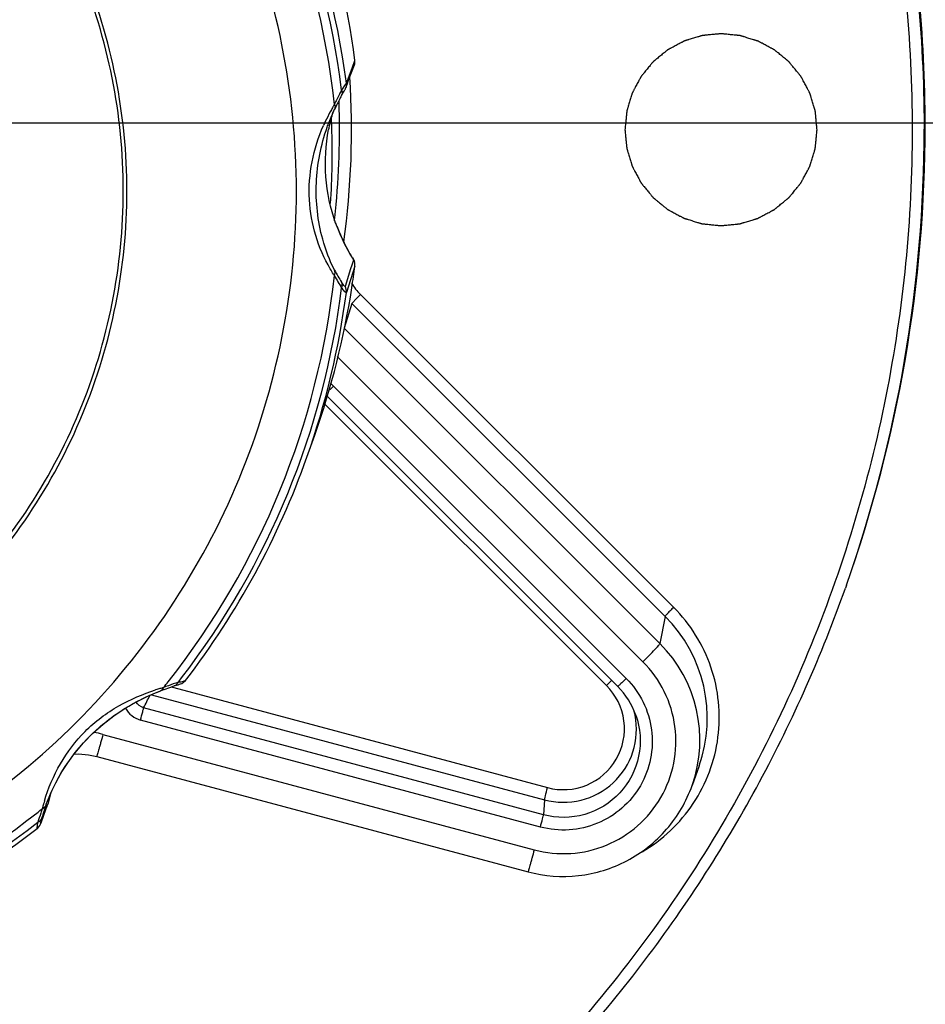
# Model space of a CAD drawing. Units: millimetres. Extents: x 0 to 1189, y -6 to 841.
# Drawn here: x 146 to 154, y 568 to 576 of the extents above; entities that cross this region are included whole.
import ezdxf

# ---------------------------------------------------------------- set-up
doc = ezdxf.new("R2010")
doc.units = ezdxf.units.MM
doc.header["$LTSCALE"] = 65.395
doc.linetypes.add('CENTER', pattern=[2, 1.25, -0.25, 0.25, -0.25])
doc.layers.get('0').update_dxf_attribs({"linetype": 'CONTINUOUS'})
for name, color, linetype in [('02_ACHSEN', 7, 'CONTINUOUS'), ('07_NOTIZ', 7, 'CONTINUOUS'), ('13_GRAVUR', 7, 'CONTINUOUS')]:
    doc.layers.add(name, color=color, linetype=linetype)
doc.styles.get("Standard").update_dxf_attribs({"font": 'txt', "width": 0.8})
doc.dimstyles.get("Standard").update_dxf_attribs({"dimtxt": 3.5, "dimasz": 4, "dimexe": 0.18, "dimexo": 0.0625, "dimgap": 0.09, "dimtad": 1, "dimdec": 3, "dimdsep": 46, "dimtxsty": 'STANDARD', "dimblk": '_FILLED', "dimblk1": '_FILLED', "dimblk2": '_FILLED', "dimcen": 0.09, "dimclrt": 5, "dimadec": 0, "dimazin": 0, "dimtol": 1, "dimtp": 0.001, "dimtm": 0.001, "dimtfac": 1, "dimtdec": 3, "dimtofl": 0, "dimtmove": 0, "dimatfit": 3, "dimldrblk": '_FILLED', "dimfxl": 1, "dimtolj": 1, "dimarcsym": 0})

# ---------------------------------------------------------------- blocks, each defined once
blk = doc.blocks.new('_FILLED')
at = {"color": 0, "linetype": 'ByBlock'}
blk.add_solid([(0, 0), (-1, 0.1875), (-1, -0.1875)], dxfattribs=at)

msp = doc.modelspace()

# ---------------------------------------------------------------- linework, layer by layer
at = {"color": 9, "linetype": 'Continuous'}
for p, q in [((149.2564, 575.96), (149.28023, 576.02344)), ((149.20909, 575.83376), (149.2564, 575.96)), ((149.19114, 575.80699), (149.20407, 575.82565)), ((154.02026, 575.47775), (154.02029, 575.45185)), ((149.23927, 574.41427), (149.24014, 574.41276)), ((149.23967, 574.41359), (149.23927, 574.41427)), ((149.25326, 574.39023), (149.25484, 574.38756)), ((149.26479, 574.35257), (149.25424, 574.31924)), ((149.26487, 574.35282), (149.26479, 574.35257)), ((149.26495, 574.35305), (149.26487, 574.35282)), ((149.26839, 574.36392), (149.26495, 574.35305)), ((149.27556, 574.34969), (149.26827, 574.36422)), ((149.26827, 574.36422), (149.26839, 574.36392)), ((149.2448, 574.28948), (149.19793, 574.14189)), ((149.28023, 574.31102), (149.20909, 574.08973)), ((149.25424, 574.31924), (149.2448, 574.28948)), ((151.93412, 571.47018), (149.32663, 574.07409)), ((149.25593, 573.99835), (149.19098, 573.79335)), ((151.86342, 571.39443), (149.25593, 573.99835)), ((151.82015, 571.16778), (149.19098, 573.79335)), ((151.67875, 571.01629), (149.13303, 573.55852)), ((149.10209, 573.31125), (151.53947, 570.8772)), ((151.37581, 570.81844), (149.02654, 573.16449)), ((148.88127, 572.72102), (148.88127, 572.72102)), ((153.37243, 571.65314), (153.3642, 571.62979)), ((151.86342, 571.39443), (151.82015, 571.16778)), ((147.57499, 570.73777), (147.57493, 570.73766)), ((147.58582, 570.74265), (150.85856, 569.86692)), ((147.7515, 570.80683), (147.77301, 570.80107)), ((147.77301, 570.80107), (150.88444, 569.96851)), ((150.85041, 569.74217), (147.52088, 570.63309)), ((151.61973, 570.57261), (151.61973, 570.57261)), ((150.82453, 569.64058), (147.495, 570.53151)), ((147.10477, 570.42825), (147.10586, 570.42807)), ((147.18203, 570.41161), (150.77355, 569.45059)), ((152.08828, 569.98662), (152.08828, 569.98662)), ((146.72567, 569.8403), (146.7208, 569.82707)), ((150.85856, 569.86692), (150.85041, 569.74217)), ((146.70501, 569.78417), (146.6845, 569.72836)), ((146.71605, 569.81417), (146.70501, 569.78417)), ((146.7185, 569.82082), (146.71605, 569.81417)), ((146.7208, 569.82707), (146.7185, 569.82082)), ((146.66143, 569.66391), (146.66414, 569.67287)), ((146.6845, 569.72836), (146.66414, 569.67287)), ((146.66468, 569.67618), (146.66803, 569.69057))]:
    msp.add_line(p, q, dxfattribs=at)
at = {"color": 7, "linetype": 'Continuous'}
for p, q in [((149.20471, 575.79548), (149.2178, 575.8305)), ((149.2178, 575.8305), (149.22842, 575.8589)), ((149.20342, 575.79223), (149.20458, 575.79515)), ((149.20471, 575.79548), (149.20459, 575.79515)), ((149.24145, 574.41049), (149.23967, 574.41359)), ((149.26839, 574.36392), (149.27578, 574.34909)), ((149.27578, 574.34909), (149.27567, 574.3494)), ((149.04689, 573.23028), (151.46881, 570.81167)), ((148.88127, 572.72102), (148.9459, 572.90371)), ((153.37246, 571.65314), (153.3642, 571.62979)), ((147.8542, 570.84564), (147.86986, 570.8611)), ((147.86989, 570.86111), (147.8699, 570.86112)), ((147.66103, 570.77401), (147.66099, 570.774)), ((147.77676, 570.81512), (147.77676, 570.81512)), ((147.13033, 570.22888), (150.72186, 569.26785)), ((152.14597, 570.14972), (152.08828, 569.98662)), ((146.72567, 569.8403), (146.72265, 569.83004)), ((146.68183, 569.71937), (146.70256, 569.77561)), ((146.70256, 569.77561), (146.7167, 569.81393)), ((146.70624, 569.81779), (146.70862, 569.82447)), ((146.70862, 569.82447), (146.71088, 569.83072)), ((146.7167, 569.81393), (146.71916, 569.82058)), ((146.71916, 569.82058), (146.72146, 569.82682)), ((146.72146, 569.82682), (146.72265, 569.83004)), ((146.66143, 569.66391), (146.68014, 569.71478)), ((146.68014, 569.71478), (146.68183, 569.71937)), ((146.63495, 569.62786), (146.63495, 569.62786)), ((146.66133, 569.66364), (146.66143, 569.66391))]:
    msp.add_line(p, q, dxfattribs=at)
for points in [[(149.22842, 575.8589), (149.25248, 575.92318), (149.27578, 575.98537)], [(149.16949, 575.73105), (149.17416, 575.73938), (149.18022, 575.75009), (149.18546, 575.75926), (149.18985, 575.76691)], [(149.18985, 575.76691), (149.19341, 575.77314), (149.19626, 575.77815), (149.19857, 575.78233), (149.20069, 575.78636), (149.20342, 575.79223)], [(149.25918, 574.38025), (149.25549, 574.38648), (149.2513, 574.3936), (149.24661, 574.40161), (149.24145, 574.41049)], [(149.27555, 574.34969), (149.27422, 574.35301), (149.27139, 574.35899), (149.26941, 574.36267), (149.26744, 574.36617), (149.26514, 574.37013), (149.2624, 574.37479), (149.25918, 574.38025)], [(147.77676, 570.81512), (147.79435, 570.82067), (147.80803, 570.82502), (147.81925, 570.82873)], [(147.81925, 570.82873), (147.82911, 570.83226), (147.8395, 570.83671), (147.8542, 570.84564)], [(146.71088, 569.83071), (146.72245, 569.86135), (146.75154, 569.93069), (146.78933, 570.00884), (146.83546, 570.09157), (146.88973, 570.17608), (146.95187, 570.26026), (147.02172, 570.34265), (147.09909, 570.42209), (147.18328, 570.49715), (147.27261, 570.56612), (147.36475, 570.62759), (147.45654, 570.68046), (147.54356, 570.72389), (147.61986, 570.75738), (147.66103, 570.77401)], [(147.66099, 570.774), (147.68868, 570.78467), (147.69268, 570.7861)], [(147.69268, 570.7861), (147.74004, 570.80306), (147.77676, 570.81512)], [(146.9425, 570.24699), (146.97778, 570.24929), (147.06135, 570.24306), (147.13033, 570.22888)], [(146.63499, 569.6279), (146.63985, 569.63196), (146.64913, 569.64188)], [(146.64913, 569.64188), (146.65608, 569.65228), (146.66065, 569.66188), (146.66133, 569.66364)]]:
    msp.add_lwpolyline(points, dxfattribs=at)
at = {"color": 9, "linetype": 'Continuous'}
for centre, radius, start, end in [((142.5427, 574.94412), 6.60586, 6.201402, 38.854168), ((142.5432, 574.95158), 6.67811, 7.098525, 37.957063), ((142.54331, 574.96083), 6.72269, 7.460836, 37.594752), ((142.52971, 575.44736), 6.72293, 352.016819, 3.711545), ((150.80504, 574.87544), 1.86693, 152.376666, 153.86489), ((150.81043, 574.87263), 1.87302, 151.134426, 152.376951), ((153.42612, 572.83284), 5.175, 144.920282, 145.327181), ((150.96754, 574.5735), 2.15089, 149.730002, 150.586547), ((150.79789, 574.87895), 1.85897, 153.865079, 155.233648), ((142.5462, 575.44153), 6.60653, 1.540428, 2.102067), ((150.57168, 574.79227), 1.69858, 151.77058, 154.867182), ((150.72083, 574.71241), 1.86776, 150.581833, 151.776327), ((142.53919, 575.4419), 6.61353, 353.661349, 1.535611), ((150.48019, 574.8358), 1.59726, 154.886734, 156.183388), ((142.54629, 575.25809), 6.54526, 2.336186, 2.536829), ((142.54604, 575.25808), 6.54552, 1.840854, 2.336184), ((142.5431, 575.25817), 6.54845, 356.262105, 1.839228), ((142.55895, 575.45197), 11.46134, 340.64336, 359.999401), ((142.54455, 575.44183), 6.6082, 353.452586, 353.656848), ((151.53448, 575.73449), 2.64783, 209.945373, 210.509699), ((150.25267, 574.88098), 1.29146, 207.925062, 212.96531), ((142.54282, 574.9461), 6.60574, 321.681889, 353.798791), ((150.33921, 574.87207), 1.38571, 207.484912, 212.470255), ((142.54328, 574.95337), 6.67804, 322.444285, 352.901589), ((149.68098, 574.42862), 0.50126, 211.158207, 225.013878), ((142.52789, 574.96631), 6.73845, 340.536589, 352.525411), ((148.9605, 573.16942), 0.20041, 45.048076, 54.01488), ((151.01889, 570.5483), 1.19548, 340.524501, 45.054643), ((151.01875, 570.36485), 1.13443, 340.524385, 45.054698), ((142.55355, 574.93676), 6.59152, 321.150075, 321.687684), ((148.37635, 569.07987), 1.855, 109.151321, 111.816245), ((148.37325, 569.08871), 1.84563, 107.811246, 109.150349), ((142.55127, 574.94643), 6.66747, 322.047423, 322.44965), ((114.5646, 587.73528), 37.12952, 332.573585, 332.755225), ((148.33076, 568.5744), 2.31871, 106.887701, 107.826524), ((148.65335, 567.51159), 3.4294, 106.367138, 106.886699), ((147.54664, 570.72469), 0.19996, 208.178339, 255.034776), ((151.0171, 570.45392), 0.60771, 11.105352, 15.267046), ((146.97477, 569.63675), 0.8021, 75.024887, 80.593458), ((148.09266, 569.44523), 1.45723, 164.483933, 164.754988), ((148.0694, 569.45175), 1.43308, 163.586702, 164.486296), ((142.52987, 574.95933), 6.62448, 276.176395, 308.370497), ((148.06373, 569.28758), 1.47559, 161.473321, 164.57427), ((142.55121, 574.9317), 6.58956, 308.374155, 308.773187), ((148.08534, 569.28044), 1.49835, 159.944372, 161.47697), ((148.07273, 569.45042), 1.43663, 165.031652, 166.152123), ((148.09625, 569.44425), 1.46095, 164.754931, 165.036242), ((146.66566, 569.83991), 0.04565, 331.451922, 340.228377), ((142.52995, 574.96666), 6.6971, 277.0725, 307.871966), ((147.75909, 569.42358), 1.12326, 164.870563, 166.249576)]:
    msp.add_arc(centre, radius, start, end, dxfattribs=at)
at = {"color": 7, "linetype": 'Continuous'}
for centre, radius, start, end in [((142.52723, 575.1625), 6.80765, 7.265471, 19.462541), ((150.7137, 574.87015), 1.76797, 152.253367, 153.839076), ((150.72137, 574.86612), 1.77664, 150.890524, 152.253541), ((150.53142, 575.16699), 1.49699, 163.47998, 168.595307), ((150.70526, 574.87431), 1.75856, 153.839446, 154.990037), ((150.5276, 575.16782), 1.49309, 168.597615, 169.177238), ((142.55896, 575.47823), 11.4701, 340.5196, 359.999389), ((150.59939, 575.21436), 1.5767, 200.169405, 200.783156), ((150.53514, 575.16931), 1.50112, 199.495982, 210.263468), ((150.68632, 575.24759), 1.66977, 200.790619, 201.906798), ((150.69466, 575.25108), 1.67882, 201.911195, 209.897629), ((150.5286, 575.16567), 1.49364, 210.269464, 212.243258), ((150.52494, 575.16339), 1.48932, 212.244086, 212.466118), ((149.2009, 574.32104), 0.07996, 6.011248, 20.540114), ((142.55653, 575.16613), 6.77786, 351.21646, 352.752069), ((149.20076, 574.32109), 0.0801, 352.780055, 5.965382), ((142.53021, 575.17146), 6.80468, 340.533083, 351.20597), ((142.50404, 574.98393), 6.76682, 322.463049, 340.463213), ((148.18397, 569.51463), 1.49422, 163.885757, 167.411186), ((147.99922, 569.35942), 1.3718, 163.333091, 164.901251), ((148.01213, 569.35555), 1.38528, 161.776035, 163.333028), ((148.02389, 569.35169), 1.39766, 160.519594, 161.776501), ((142.52991, 574.97553), 6.74158, 277.432684, 307.511453)]:
    msp.add_arc(centre, radius, start, end, dxfattribs=at)
for points, knots in [([(154.02905, 575.47811), (154.02905, 576.22855), (153.88077, 577.73369), (153.22208, 579.90132), (152.15243, 581.89981), (150.71298, 583.65124), (148.95906, 585.08862), (146.95808, 586.15663), (144.78694, 586.8143), (142.52905, 587.03637), (140.27117, 586.8143), (138.10003, 586.15663), (136.09905, 585.08862), (134.34512, 583.65124), (132.90567, 581.89981), (131.83603, 579.90132), (131.17733, 577.73369), (131.02905, 576.22855), (131.02905, 575.47811)], [0, 0, 0, 0, 2.2513325, 4.5028992, 6.7548908, 9.0074392, 11.2605903, 13.5142985, 15.7684323, 18.0227968, 20.2771613, 22.5312952, 24.7850033, 27.0381544, 29.2907028, 31.5426944, 33.7942612, 36.0455936, 36.0455936, 36.0455936, 36.0455936]), ([(147.38264, 574.93381), (147.38264, 575.56424), (147.12979, 576.83915), (146.05003, 578.45022), (144.43444, 579.52864), (142.52905, 579.90682), (140.62367, 579.52864), (139.00807, 578.45022), (137.92831, 576.83915), (137.67546, 575.56424), (137.67546, 574.93381)], [0, 0, 0, 0, 1.8912734, 3.7832592, 5.6762348, 7.5699112, 9.4635876, 11.3565632, 13.2485491, 15.1398225, 15.1398225, 15.1398225, 15.1398225]), ([(147.35212, 574.93977), (147.35212, 575.56623), (147.10086, 576.83313), (146.02789, 578.43407), (144.42246, 579.50571), (142.52905, 579.88151), (140.63565, 579.50571), (139.03021, 578.43407), (137.95724, 576.83313), (137.70598, 575.56623), (137.70598, 574.93977)], [0, 0, 0, 0, 1.8793815, 3.7594712, 5.6405444, 7.522314, 9.4040836, 11.2851568, 13.1652464, 15.044628, 15.044628, 15.044628, 15.044628]), ([(149.04964, 575.46696), (149.05458, 575.4809), (149.07346, 575.53189), (149.09486, 575.58192), (149.11159, 575.61779)], [0, 0, 0, 0, 0.04437116, 0.16309611, 0.16309611, 0.16309611, 0.16309611]), ([(149.11159, 574.27617), (149.06838, 574.35768), (148.98112, 574.5938), (148.93518, 575.00429), (148.99704, 575.3186), (149.04964, 575.46696)], [0, 0, 0, 0, 0.2767589, 0.7487495, 1.2209491, 1.2209491, 1.2209491, 1.2209491]), ([(137.67546, 574.93381), (137.67546, 574.30339), (137.92831, 573.02848), (139.00807, 571.41741), (140.62367, 570.33898), (142.52905, 569.96081), (144.43444, 570.33898), (146.05003, 571.41741), (147.12979, 573.02848), (147.38264, 574.30339), (147.38264, 574.93381)], [0, 0, 0, 0, 1.8912734, 3.7832592, 5.6762348, 7.5699112, 9.4635876, 11.3565632, 13.2485491, 15.1398225, 15.1398225, 15.1398225, 15.1398225]), ([(137.70598, 574.93977), (137.70598, 574.31331), (137.95724, 573.04642), (139.03021, 571.44548), (140.63565, 570.37383), (142.52905, 569.99804), (144.42246, 570.37383), (146.02789, 571.44548), (147.10086, 573.04642), (147.35212, 574.31331), (147.35212, 574.93977)], [0, 0, 0, 0, 1.8793815, 3.7594712, 5.6405444, 7.522314, 9.4040836, 11.2851568, 13.1652464, 15.044628, 15.044628, 15.044628, 15.044628]), ([(131.6939, 571.62979), (131.89008, 571.07519), (132.36884, 569.99431), (133.32658, 568.50368), (134.50203, 567.17691), (135.86708, 566.04589), (137.39003, 565.1372), (139.57738, 564.25203), (142.52905, 563.79265), (145.48073, 564.25203), (147.66808, 565.1372), (149.19102, 566.04589), (150.55607, 567.17691), (151.73153, 568.50368), (152.68926, 569.99431), (153.16803, 571.07519), (153.3642, 571.62979)], [0, 0, 0, 0, 1.7648228, 3.5299516, 5.2954307, 7.0612744, 8.8274618, 10.5939402, 14.1169983, 17.6400564, 19.4065348, 21.1727222, 22.9385659, 24.704045, 26.4691738, 28.2339966, 28.2339966, 28.2339966, 28.2339966]), ([(146.71089, 569.83074), (146.78855, 570.04358), (146.9856, 570.34678), (147.34708, 570.63145), (147.55624, 570.7325), (147.65859, 570.77314)], [0, 0, 0, 0, 0.6796881, 1.0413236, 1.3717034, 1.3717034, 1.3717034, 1.3717034]), ([(150.72186, 569.26785), (150.85772, 569.2315), (151.14589, 569.20958), (151.55824, 569.33647), (151.89637, 569.60427), (152.04141, 569.85412), (152.08828, 569.98662)], [0, 0, 0, 0, 0.4219226, 0.8438133, 1.265585, 1.6872142, 1.6872142, 1.6872142, 1.6872142])]:
    msp.add_open_spline(points, degree=3, knots=knots, dxfattribs=at)
at = {"color": 9, "linetype": 'Continuous'}
for points, knots in [([(131.03784, 575.47775), (131.03953, 576.22654), (131.19067, 577.72803), (131.85188, 579.88966), (132.92225, 581.88209), (134.36074, 583.62782), (136.1122, 585.06029), (138.10951, 586.12454), (140.27613, 586.77984), (142.52905, 587.0011), (144.78198, 586.77984), (146.94859, 586.12454), (148.9459, 585.06029), (150.69736, 583.62782), (152.13585, 581.88209), (153.20623, 579.88966), (153.86744, 577.72803), (154.01857, 576.22654), (154.02026, 575.47775)], [0, 0, 0, 0, 2.2463985, 4.4930312, 6.7400886, 8.9877016, 11.2359151, 13.4846831, 15.733875, 17.9832963, 20.2327176, 22.4819094, 24.7306774, 26.978891, 29.226504, 31.4735613, 33.7201941, 35.9665926, 35.9665926, 35.9665926, 35.9665926]), ([(131.13779, 575.44671), (131.13779, 576.19005), (131.28467, 577.68095), (131.93714, 579.82809), (132.99667, 581.80769), (134.42251, 583.54255), (136.15985, 584.96634), (138.1419, 586.02426), (140.29252, 586.67571), (142.52905, 586.89568), (144.76559, 586.67571), (146.9162, 586.02426), (148.89826, 584.96634), (150.6356, 583.54255), (152.06144, 581.80769), (153.12096, 579.82809), (153.77343, 577.68095), (153.92031, 576.19005), (153.92031, 575.44671)], [0, 0, 0, 0, 2.2300402, 4.4603171, 6.6910144, 8.9222636, 11.1541098, 13.3865076, 15.6193271, 17.8523752, 20.0854232, 22.3182428, 24.5506406, 26.7824868, 29.0137359, 31.2444333, 33.4747101, 35.7047504, 35.7047504, 35.7047504, 35.7047504]), ([(142.52905, 568.67824), (143.34353, 568.67824), (144.9902, 569.00369), (147.07236, 570.39447), (148.467, 572.47689), (148.95627, 574.93382), (148.467, 577.39075), (147.07235, 579.47316), (144.99019, 580.86394), (143.34352, 581.18938), (142.52905, 581.18938)], [0, 0, 0, 0, 2.4434201, 4.8866623, 7.328741, 9.7699062, 12.2110713, 14.6531502, 17.0963905, 19.5398057, 19.5398057, 19.5398057, 19.5398057]), ([(149.20407, 575.82565), (149.20526, 575.8274), (149.20695, 575.83007), (149.20873, 575.83276), (149.20909, 575.83376)], [0, 0, 0, 0, 0.0063506707, 0.009540586, 0.009540586, 0.009540586, 0.009540586]), ([(153.92031, 575.44671), (153.92031, 574.70336), (153.77343, 573.21246), (153.12096, 571.06532), (152.06144, 569.08572), (150.6356, 567.35086), (148.89826, 565.92707), (146.9162, 564.86915), (144.76559, 564.2177), (142.52905, 563.99773), (140.29252, 564.2177), (138.1419, 564.86915), (136.15985, 565.92707), (134.42251, 567.35086), (132.99667, 569.08572), (131.93714, 571.06532), (131.28467, 573.21246), (131.13779, 574.70336), (131.13779, 575.44671)], [0, 0, 0, 0, 2.2300402, 4.4603171, 6.6910144, 8.9222636, 11.1541098, 13.3865076, 15.6193271, 17.8523752, 20.0854232, 22.3182428, 24.5506406, 26.7824868, 29.0137359, 31.2444333, 33.4747101, 35.7047504, 35.7047504, 35.7047504, 35.7047504]), ([(149.07525, 574.28772), (148.97389, 574.46075), (148.84782, 574.87027), (148.93439, 575.28921), (149.01894, 575.48079)], [0, 0, 0, 0, 0.6016063, 1.2298175, 1.2298175, 1.2298175, 1.2298175]), ([(149.25484, 574.38756), (149.25664, 574.38451), (149.26101, 574.37669), (149.26636, 574.3693), (149.26827, 574.36422)], [0, 0, 0, 0, 0.010645793, 0.026932435, 0.026932435, 0.026932435, 0.026932435]), ([(149.1099, 574.23254), (149.10716, 574.2366), (149.09515, 574.2547), (149.08376, 574.27321), (149.07525, 574.28772)], [0, 0, 0, 0, 0.014703189, 0.065156259, 0.065156259, 0.065156259, 0.065156259]), ([(149.19793, 574.14189), (149.19677, 574.13832), (149.18023, 574.16357), (149.17555, 574.16837), (149.16913, 574.17825)], [0, 0, 0, 0, 0.011265099, 0.046624877, 0.046624877, 0.046624877, 0.046624877]), ([(149.20909, 574.08973), (149.20767, 574.08547), (149.18572, 574.11185), (149.17894, 574.11743), (149.17013, 574.12814)], [0, 0, 0, 0, 0.013443459, 0.055050219, 0.055050219, 0.055050219, 0.055050219]), ([(149.32663, 574.07409), (149.31764, 574.06512), (149.3012, 574.04818), (149.27868, 574.0258), (149.26562, 574.00913), (149.25653, 574.00149), (149.25593, 573.99835)], [0, 0, 0, 0, 0.03811792, 0.07111373, 0.09409388, 0.10369281, 0.10369281, 0.10369281, 0.10369281]), ([(149.10209, 573.31125), (149.09822, 573.30738), (149.08386, 573.29313), (149.06935, 573.27904), (149.0586, 573.26892)], [0, 0, 0, 0, 0.016414751, 0.060684816, 0.060684816, 0.060684816, 0.060684816]), ([(151.6711, 569.43403), (151.84026, 569.53274), (152.13731, 569.81221), (152.34896, 570.38167), (152.28899, 570.98617), (152.07266, 571.33183), (151.93412, 571.47018)], [0, 0, 0, 0, 0.5875823, 1.1748371, 1.7620011, 2.3493801, 2.3493801, 2.3493801, 2.3493801]), ([(151.93412, 571.47018), (151.92513, 571.4612), (151.90869, 571.44426), (151.88617, 571.42188), (151.87311, 571.40521), (151.86402, 571.39758), (151.86342, 571.39443)], [0, 0, 0, 0, 0.03811792, 0.07111373, 0.09409388, 0.10369281, 0.10369281, 0.10369281, 0.10369281]), ([(151.67875, 571.01629), (151.69673, 571.03424), (151.73001, 571.06798), (151.76894, 571.10843), (151.79409, 571.13589), (151.8075, 571.15057), (151.81526, 571.16073), (151.81978, 571.16581), (151.82015, 571.16778)], [0, 0, 0, 0, 0.07623245, 0.14222685, 0.16822231, 0.18819199, 0.20140187, 0.20742587, 0.20742587, 0.20742587, 0.20742587]), ([(150.77355, 569.45059), (150.87186, 569.42428), (151.07869, 569.40383), (151.38108, 569.47436), (151.64508, 569.63822), (151.84226, 569.87814), (151.95179, 570.16864), (151.96191, 570.47895), (151.87185, 570.77582), (151.7507, 570.94444), (151.67875, 571.01629)], [0, 0, 0, 0, 0.3053037, 0.6105918, 0.915784, 1.2208428, 1.5257851, 1.830676, 2.1356025, 2.4406338, 2.4406338, 2.4406338, 2.4406338]), ([(147.80871, 570.84588), (147.82328, 570.849), (147.84265, 570.85237), (147.86207, 570.85828), (147.86872, 570.85961), (147.86988, 570.8611)], [0, 0, 0, 0, 0.044727647, 0.057501163, 0.063154077, 0.063154077, 0.063154077, 0.063154077]), ([(151.53947, 570.8772), (151.5963, 570.82045), (151.69198, 570.68727), (151.76311, 570.45281), (151.75512, 570.20772), (151.66862, 569.97828), (151.51288, 569.78878), (151.30437, 569.65936), (151.06553, 569.60366), (150.90218, 569.61981), (150.82453, 569.64058)], [0, 0, 0, 0, 0.2409153, 0.4817536, 0.7225615, 0.9634108, 1.2043522, 1.4453982, 1.6865221, 1.9276522, 1.9276522, 1.9276522, 1.9276522]), ([(150.88444, 569.96851), (150.98974, 569.94033), (151.22594, 569.95486), (151.4888, 570.18651), (151.55846, 570.52985), (151.45287, 570.74149), (151.37581, 570.81844)], [0, 0, 0, 0, 0.3270381, 0.6538835, 0.9804926, 1.3071722, 1.3071722, 1.3071722, 1.3071722]), ([(151.41987, 570.86129), (151.41656, 570.85818), (151.40171, 570.84407), (151.3871, 570.82971), (151.37581, 570.81844)], [0, 0, 0, 0, 0.013618076, 0.061460248, 0.061460248, 0.061460248, 0.061460248]), ([(151.53947, 570.8772), (151.53072, 570.86846), (151.51453, 570.85255), (151.49509, 570.83384), (151.48248, 570.82248), (151.47562, 570.8161), (151.47192, 570.8138), (151.46928, 570.81121), (151.46881, 570.81167)], [0, 0, 0, 0, 0.037119494, 0.068315015, 0.080230054, 0.08907985, 0.094552773, 0.096517025, 0.096517025, 0.096517025, 0.096517025]), ([(146.69473, 569.85668), (146.75795, 570.07128), (146.93607, 570.38473), (147.30235, 570.65851), (147.51523, 570.74775), (147.62092, 570.78178)], [0, 0, 0, 0, 0.6711492, 1.0246107, 1.3577194, 1.3577194, 1.3577194, 1.3577194]), ([(147.495, 570.53151), (147.50117, 570.55451), (147.5097, 570.58502), (147.51741, 570.619), (147.52066, 570.62976), (147.52088, 570.63309)], [0, 0, 0, 0, 0.07145183, 0.09482481, 0.10484164, 0.10484164, 0.10484164, 0.10484164]), ([(151.61973, 570.57261), (151.65784, 570.46485), (151.67491, 570.22332), (151.50938, 569.90378), (151.20328, 569.71435), (150.96098, 569.71258), (150.85041, 569.74217)], [0, 0, 0, 0, 0.3429154, 0.6859269, 1.0291804, 1.3725619, 1.3725619, 1.3725619, 1.3725619]), ([(150.85856, 569.86692), (150.95678, 569.84064), (151.17045, 569.8384), (151.44949, 569.99051), (151.62064, 570.25817), (151.63299, 570.47134), (151.61343, 570.57098)], [0, 0, 0, 0, 0.3050376, 0.6099792, 0.9147188, 1.2193395, 1.2193395, 1.2193395, 1.2193395]), ([(147.18203, 570.41161), (147.17569, 570.38799), (147.16646, 570.35377), (147.15446, 570.31055), (147.14694, 570.28305), (147.1403, 570.26151), (147.13614, 570.24335), (147.13179, 570.23634), (147.13151, 570.22858), (147.13033, 570.22888)], [0, 0, 0, 0, 0.07337794, 0.10619968, 0.13483998, 0.15826249, 0.17562722, 0.18631096, 0.18994837, 0.18994837, 0.18994837, 0.18994837]), ([(150.85856, 569.86692), (150.85878, 569.87026), (150.86203, 569.88102), (150.86973, 569.915), (150.87826, 569.94551), (150.88444, 569.96851)], [0, 0, 0, 0, 0.01001683, 0.03338981, 0.10484164, 0.10484164, 0.10484164, 0.10484164]), ([(146.63498, 569.62788), (146.63411, 569.62725), (146.63624, 569.63601), (146.6355, 569.64174), (146.6386, 569.66051), (146.64015, 569.67266), (146.6413, 569.68007)], [0, 0, 0, 0, 0.003207675, 0.013407867, 0.03012264, 0.052603389, 0.052603389, 0.052603389, 0.052603389]), ([(146.66414, 569.67287), (146.6641, 569.67277), (146.664, 569.67507), (146.66447, 569.67519), (146.66468, 569.67618)], [0, 0, 0, 0, 0.0003298249, 0.0033747256, 0.0033747256, 0.0033747256, 0.0033747256]), ([(150.82453, 569.64058), (150.8307, 569.66359), (150.83924, 569.6941), (150.84694, 569.72808), (150.85019, 569.73884), (150.85041, 569.74217)], [0, 0, 0, 0, 0.07145183, 0.09482481, 0.10484164, 0.10484164, 0.10484164, 0.10484164]), ([(150.77355, 569.45059), (150.76721, 569.42696), (150.75798, 569.39275), (150.74598, 569.34953), (150.73846, 569.32202), (150.73183, 569.30048), (150.72767, 569.28232), (150.72331, 569.27531), (150.72303, 569.26755), (150.72186, 569.26785)], [0, 0, 0, 0, 0.07337795, 0.1061997, 0.13484, 0.15826251, 0.17562724, 0.18631097, 0.18994837, 0.18994837, 0.18994837, 0.18994837])]:
    msp.add_open_spline(points, degree=3, knots=knots, dxfattribs=at)
at = {"color": 7, "linetype": 'Continuous'}
for points in [[(149.27578, 575.98537), (149.28027, 575.99733), (149.28184, 576.01077), (149.28023, 576.02344)], [(149.12009, 574.66832), (149.03316, 574.9141), (149.01212, 575.19212), (149.06107, 575.44818)], [(151.61973, 570.57261), (151.5883, 570.66146), (151.53549, 570.74508), (151.46881, 570.81167)]]:
    msp.add_open_spline(points, degree=3, dxfattribs=at)
at = {"color": 9, "linetype": 'Continuous'}
for points in [[(149.20909, 575.83376), (149.21075, 575.82103), (149.20921, 575.80751), (149.20471, 575.79548)], [(149.17012, 575.77684), (149.17606, 575.76277), (149.17692, 575.74438), (149.16949, 575.73105)], [(149.10989, 575.65769), (149.11559, 575.64566), (149.11733, 575.6298), (149.11159, 575.61779)], [(149.10989, 574.23256), (149.11576, 574.24587), (149.11732, 574.2628), (149.11159, 574.27617)], [(149.17013, 574.12814), (149.17631, 574.14366), (149.17689, 574.16345), (149.16913, 574.17825)], [(149.20907, 574.08973), (149.21138, 574.10736), (149.20724, 574.12674), (149.19793, 574.14189)], [(147.8087, 570.84588), (147.80284, 570.83231), (147.79085, 570.81959), (147.77676, 570.81512)], [(147.68696, 570.80201), (147.68237, 570.79015), (147.67285, 570.7787), (147.66103, 570.77402)], [(147.52088, 570.63309), (147.49562, 570.6398), (147.4717, 570.65845), (147.45908, 570.68134)], [(146.67786, 569.79429), (146.68918, 569.7989), (146.69992, 569.80735), (146.70576, 569.81809)], [(146.6413, 569.68007), (146.65641, 569.68683), (146.67034, 569.7008), (146.67477, 569.71675)]]:
    msp.add_open_spline(points, degree=3, dxfattribs=at)
at = {"layer": '02_ACHSEN', "color": 2, "linetype": 'CENTER'}
msp.add_line((142.52905, 575.50427), (158.48898, 575.50427), dxfattribs=at)
at = {"layer": '13_GRAVUR', "color": 4, "linetype": 'Continuous'}
for points in [[(153.12905, 575.44671), (153.12778, 575.45964), (153.12588, 575.47903), (153.12334, 575.5049), (153.12143, 575.52429), (153.11953, 575.54369), (153.11794, 575.55985), (153.11667, 575.57278), (153.11588, 575.58087), (153.11524, 575.58733), (153.11477, 575.59218), (153.11436, 575.59622), (153.1141, 575.59905), (153.11392, 575.60066), (153.11388, 575.60189), (153.11345, 575.60304), (153.113, 575.6046), (153.11216, 575.60732), (153.111, 575.61121), (153.10958, 575.61587), (153.10771, 575.62209), (153.10535, 575.62987), (153.10159, 575.64231), (153.09689, 575.65785), (153.09125, 575.67651), (153.08561, 575.69517), (153.08091, 575.71072), (153.07715, 575.72316), (153.0748, 575.73093), (153.07292, 575.73715), (153.07151, 575.74182), (153.07033, 575.7457), (153.06952, 575.74843), (153.06902, 575.74997), (153.06875, 575.75117), (153.0681, 575.75221), (153.06736, 575.75366), (153.06601, 575.75616), (153.06411, 575.75975), (153.06182, 575.76405), (153.05876, 575.76979), (153.05494, 575.77696), (153.04884, 575.78843), (153.0412, 575.80277), (153.03204, 575.81998), (153.02288, 575.83719), (153.01524, 575.85153), (153.00913, 575.863), (153.00532, 575.87017), (153.00226, 575.87591), (152.99997, 575.88021), (152.99806, 575.88379), (152.99673, 575.88631), (152.99595, 575.88773), (152.99544, 575.88886), (152.99459, 575.88976), (152.99356, 575.89106), (152.99171, 575.89328), (152.9891, 575.89649), (152.98595, 575.90032), (152.98176, 575.90544), (152.97652, 575.91184), (152.96813, 575.92207), (152.95764, 575.93486), (152.94506, 575.95021), (152.93248, 575.96556), (152.922, 575.97836), (152.91361, 575.98859), (152.90837, 575.99499), (152.90417, 576.0001), (152.90103, 576.00394), (152.8984, 576.00713), (152.89658, 576.00938), (152.89551, 576.01064), (152.89479, 576.01166), (152.89378, 576.01238), (152.89255, 576.01343), (152.89033, 576.01522), (152.8872, 576.0178), (152.88343, 576.02089), (152.8784, 576.02502), (152.87212, 576.03017), (152.86206, 576.03842), (152.84949, 576.04873), (152.83441, 576.0611), (152.81933, 576.07347), (152.80676, 576.08378), (152.79671, 576.09203), (152.79043, 576.09718), (152.7854, 576.1013), (152.78163, 576.1044), (152.77848, 576.10697), (152.77629, 576.10879), (152.77502, 576.10979), (152.77413, 576.11064), (152.773, 576.11114), (152.77159, 576.11193), (152.76907, 576.11326), (152.76549, 576.11519), (152.76119, 576.11749), (152.75546, 576.12056), (152.74829, 576.1244), (152.73682, 576.13054), (152.72249, 576.13821), (152.70529, 576.14742), (152.68809, 576.15663), (152.67375, 576.16431), (152.66229, 576.17045), (152.65512, 576.17428), (152.64939, 576.17735), (152.64509, 576.17966), (152.6415, 576.18157), (152.639, 576.18293), (152.63756, 576.18367), (152.63651, 576.18432), (152.63531, 576.1846), (152.63377, 576.1851), (152.63104, 576.18592), (152.62716, 576.18711), (152.62249, 576.18853), (152.61627, 576.19043), (152.60849, 576.19281), (152.59605, 576.19661), (152.5805, 576.20136), (152.56183, 576.20705), (152.54317, 576.21275), (152.52762, 576.2175), (152.51517, 576.2213), (152.5074, 576.22367), (152.50118, 576.22557), (152.49651, 576.227), (152.49262, 576.22818), (152.4899, 576.22903), (152.48834, 576.22947), (152.48718, 576.22992), (152.48594, 576.22995), (152.4843, 576.23015), (152.48141, 576.23041), (152.4773, 576.23084), (152.47235, 576.23132), (152.46576, 576.23198), (152.45753, 576.2328), (152.44435, 576.23412), (152.42788, 576.23576), (152.40811, 576.23773), (152.38835, 576.2397), (152.37188, 576.24134), (152.3587, 576.24265), (152.35046, 576.24348), (152.34388, 576.24413), (152.33893, 576.24463), (152.33482, 576.24503), (152.33193, 576.24533), (152.33029, 576.24547), (152.32906, 576.24568), (152.32784, 576.24547), (152.32622, 576.24534), (152.32339, 576.24505), (152.31934, 576.24466), (152.31448, 576.24418), (152.30801, 576.24355), (152.29992, 576.24276), (152.28697, 576.24149), (152.27078, 576.2399), (152.25136, 576.238), (152.23193, 576.2361), (152.21575, 576.23451), (152.2028, 576.23325), (152.19471, 576.23245), (152.18823, 576.23182), (152.18338, 576.23135), (152.17933, 576.23094), (152.17649, 576.23068), (152.17488, 576.2305), (152.17365, 576.23046), (152.1725, 576.23002), (152.17094, 576.22958), (152.16822, 576.22874), (152.16432, 576.22758), (152.15965, 576.22617), (152.15342, 576.22429), (152.14564, 576.22194), (152.13318, 576.21819), (152.11761, 576.21349), (152.09893, 576.20786), (152.08025, 576.20223), (152.06468, 576.19753), (152.05222, 576.19378), (152.04444, 576.19143), (152.03821, 576.18955), (152.03354, 576.18815), (152.02965, 576.18696), (152.02692, 576.18616), (152.02537, 576.18566), (152.02417, 576.18539), (152.02313, 576.18474), (152.02168, 576.184), (152.01917, 576.18265), (152.01558, 576.18076), (152.01127, 576.17847), (152.00553, 576.17542), (151.99835, 576.1716), (151.98686, 576.1655), (151.9725, 576.15788), (151.95527, 576.14873), (151.93803, 576.13958), (151.92367, 576.13195), (151.91219, 576.12585), (151.90501, 576.12204), (151.89926, 576.11899), (151.89495, 576.11671), (151.89137, 576.11479), (151.88885, 576.11347), (151.88743, 576.11269), (151.88629, 576.11218), (151.88539, 576.11133), (151.88409, 576.11031), (151.88186, 576.10846), (151.87865, 576.10585), (151.87481, 576.10271), (151.86969, 576.09852), (151.86328, 576.09328), (151.85303, 576.08491), (151.84022, 576.07444), (151.82485, 576.06187), (151.80948, 576.04931), (151.79667, 576.03884), (151.78642, 576.03046), (151.78002, 576.02523), (151.7749, 576.02104), (151.77105, 576.0179), (151.76786, 576.01527), (151.7656, 576.01346), (151.76434, 576.01239), (151.76332, 576.01167), (151.7626, 576.01066), (151.76155, 576.00943), (151.75976, 576.00722), (151.75717, 576.00409), (151.75408, 576.00032), (151.74995, 575.9953), (151.74478, 575.98902), (151.73653, 575.97898), (151.7262, 575.96643), (151.71382, 575.95137), (151.70143, 575.93631), (151.6911, 575.92376), (151.68285, 575.91372), (151.67768, 575.90745), (151.67356, 575.90243), (151.67046, 575.89866), (151.66788, 575.89552), (151.66606, 575.89333), (151.66505, 575.89206), (151.66421, 575.89117), (151.6637, 575.89005), (151.66291, 575.88863), (151.66158, 575.88612), (151.65965, 575.88255), (151.65735, 575.87825), (151.65427, 575.87252), (151.65043, 575.86537), (151.64428, 575.85392), (151.6366, 575.8396), (151.62737, 575.82243), (151.61815, 575.80525), (151.61047, 575.79094), (151.60432, 575.77948), (151.60047, 575.77233), (151.5974, 575.7666), (151.59509, 575.76231), (151.59318, 575.75873), (151.59182, 575.75623), (151.59108, 575.75479), (151.59042, 575.75375), (151.59014, 575.75255), (151.58964, 575.75101), (151.58883, 575.74828), (151.58763, 575.7444), (151.5862, 575.73974), (151.5843, 575.73353), (151.58192, 575.72576), (151.57812, 575.71334), (151.57337, 575.69781), (151.56766, 575.67917), (151.56195, 575.66053), (151.5572, 575.645), (151.55339, 575.63257), (151.55102, 575.62481), (151.54912, 575.61859), (151.54769, 575.61393), (151.54651, 575.61005), (151.54566, 575.60733), (151.54521, 575.60578), (151.54477, 575.60462), (151.54473, 575.60338), (151.54454, 575.60174), (151.54427, 575.59886), (151.54385, 575.59475), (151.54336, 575.58981), (151.5427, 575.58323), (151.54188, 575.57501), (151.54056, 575.56185), (151.53892, 575.5454), (151.53694, 575.52566), (151.53497, 575.50592), (151.53234, 575.4796), (151.53037, 575.45986), (151.52905, 575.44671)], [(151.52905, 575.44671), (151.53032, 575.43377), (151.53223, 575.41438), (151.53477, 575.38851), (151.53667, 575.36912), (151.53857, 575.34972), (151.54016, 575.33356), (151.54143, 575.32063), (151.54222, 575.31254), (151.54286, 575.30608), (151.54333, 575.30123), (151.54374, 575.29719), (151.544, 575.29436), (151.54419, 575.29275), (151.54422, 575.29152), (151.54466, 575.29037), (151.5451, 575.28881), (151.54594, 575.28609), (151.54711, 575.2822), (151.54852, 575.27754), (151.5504, 575.27132), (151.55275, 575.26354), (151.55651, 575.25111), (151.56121, 575.23556), (151.56685, 575.2169), (151.57249, 575.19824), (151.57719, 575.18269), (151.58095, 575.17025), (151.5833, 575.16248), (151.58518, 575.15626), (151.58659, 575.15159), (151.58778, 575.14771), (151.58858, 575.14498), (151.58908, 575.14344), (151.58935, 575.14224), (151.59, 575.1412), (151.59074, 575.13975), (151.59209, 575.13725), (151.59399, 575.13366), (151.59629, 575.12936), (151.59934, 575.12362), (151.60316, 575.11645), (151.60927, 575.10498), (151.6169, 575.09064), (151.62606, 575.07343), (151.63523, 575.05622), (151.64286, 575.04188), (151.64897, 575.03041), (151.65279, 575.02324), (151.65584, 575.01751), (151.65813, 575.0132), (151.66005, 575.00962), (151.66137, 575.0071), (151.66216, 575.00568), (151.66266, 575.00455), (151.66352, 575.00365), (151.66454, 575.00235), (151.66639, 575.00013), (151.669, 574.99692), (151.67215, 574.99309), (151.67634, 574.98797), (151.68159, 574.98157), (151.68997, 574.97134), (151.70046, 574.95855), (151.71304, 574.9432), (151.72562, 574.92785), (151.73611, 574.91505), (151.74449, 574.90482), (151.74974, 574.89842), (151.75393, 574.89331), (151.75707, 574.88947), (151.7597, 574.88628), (151.76152, 574.88403), (151.76259, 574.88277), (151.76331, 574.88175), (151.76432, 574.88103), (151.76556, 574.87998), (151.76777, 574.87819), (151.77091, 574.87561), (151.77468, 574.87252), (151.7797, 574.86839), (151.78599, 574.86324), (151.79604, 574.85499), (151.80861, 574.84468), (151.82369, 574.83231), (151.83877, 574.81994), (151.85134, 574.80963), (151.86139, 574.80139), (151.86768, 574.79623), (151.8727, 574.79211), (151.87647, 574.78901), (151.87962, 574.78644), (151.88181, 574.78462), (151.88308, 574.78362), (151.88398, 574.78277), (151.8851, 574.78227), (151.88652, 574.78148), (151.88904, 574.78015), (151.89261, 574.77822), (151.89692, 574.77592), (151.90265, 574.77285), (151.90982, 574.76901), (151.92128, 574.76287), (151.93562, 574.7552), (151.95282, 574.74599), (151.97002, 574.73678), (151.98435, 574.7291), (151.99582, 574.72296), (152.00298, 574.71913), (152.00872, 574.71606), (152.01301, 574.71375), (152.0166, 574.71184), (152.0191, 574.71048), (152.02055, 574.70974), (152.02159, 574.70909), (152.02279, 574.70881), (152.02433, 574.70831), (152.02706, 574.70749), (152.03095, 574.7063), (152.03561, 574.70488), (152.04183, 574.70298), (152.04961, 574.7006), (152.06205, 574.6968), (152.07761, 574.69205), (152.09627, 574.68636), (152.11493, 574.68066), (152.13049, 574.67591), (152.14293, 574.67211), (152.15071, 574.66974), (152.15693, 574.66784), (152.16159, 574.66641), (152.16548, 574.66523), (152.1682, 574.66438), (152.16976, 574.66394), (152.17092, 574.66349), (152.17216, 574.66346), (152.17381, 574.66327), (152.17669, 574.663), (152.18081, 574.66258), (152.18575, 574.66209), (152.19234, 574.66143), (152.20057, 574.66061), (152.21375, 574.65929), (152.23022, 574.65765), (152.24999, 574.65568), (152.26975, 574.65371), (152.28623, 574.65207), (152.2994, 574.65076), (152.30764, 574.64994), (152.31423, 574.64928), (152.31917, 574.64878), (152.32329, 574.64838), (152.32617, 574.64808), (152.32782, 574.64794), (152.32904, 574.64773), (152.33027, 574.64794), (152.33188, 574.64807), (152.33472, 574.64836), (152.33876, 574.64875), (152.34362, 574.64923), (152.35009, 574.64986), (152.35819, 574.65065), (152.37114, 574.65192), (152.38732, 574.65351), (152.40675, 574.65541), (152.42617, 574.65731), (152.44236, 574.6589), (152.4553, 574.66016), (152.4634, 574.66096), (152.46987, 574.66159), (152.47473, 574.66206), (152.47877, 574.66247), (152.48161, 574.66273), (152.48322, 574.66292), (152.48445, 574.66295), (152.4856, 574.66339), (152.48717, 574.66383), (152.48989, 574.66467), (152.49378, 574.66583), (152.49845, 574.66724), (152.50468, 574.66912), (152.51246, 574.67147), (152.52492, 574.67522), (152.54049, 574.67992), (152.55917, 574.68555), (152.57786, 574.69118), (152.59343, 574.69588), (152.60588, 574.69963), (152.61367, 574.70198), (152.6199, 574.70386), (152.62457, 574.70526), (152.62846, 574.70645), (152.63119, 574.70725), (152.63273, 574.70775), (152.63393, 574.70802), (152.63498, 574.70867), (152.63642, 574.70941), (152.63893, 574.71076), (152.64253, 574.71265), (152.64683, 574.71495), (152.65258, 574.71799), (152.65976, 574.72181), (152.67124, 574.72791), (152.6856, 574.73553), (152.70284, 574.74468), (152.72007, 574.75383), (152.73443, 574.76146), (152.74592, 574.76756), (152.7531, 574.77137), (152.75884, 574.77442), (152.76315, 574.7767), (152.76673, 574.77862), (152.76926, 574.77994), (152.77068, 574.78072), (152.77181, 574.78123), (152.77272, 574.78208), (152.77401, 574.78311), (152.77624, 574.78495), (152.77945, 574.78756), (152.78329, 574.79071), (152.78842, 574.79489), (152.79482, 574.80013), (152.80507, 574.8085), (152.81788, 574.81897), (152.83325, 574.83154), (152.84862, 574.8441), (152.86143, 574.85457), (152.87168, 574.86295), (152.87808, 574.86818), (152.88321, 574.87237), (152.88705, 574.87551), (152.89025, 574.87814), (152.8925, 574.87996), (152.89376, 574.88102), (152.89478, 574.88174), (152.8955, 574.88275), (152.89655, 574.88398), (152.89835, 574.88619), (152.90093, 574.88932), (152.90403, 574.89309), (152.90816, 574.89811), (152.91332, 574.90439), (152.92158, 574.91443), (152.9319, 574.92698), (152.94429, 574.94204), (152.95668, 574.9571), (152.967, 574.96965), (152.97526, 574.97969), (152.98042, 574.98596), (152.98455, 574.99098), (152.98765, 574.99475), (152.99022, 574.99789), (152.99204, 575.00008), (152.99305, 575.00135), (152.9939, 575.00224), (152.9944, 575.00336), (152.99519, 575.00478), (152.99652, 575.00729), (152.99845, 575.01087), (153.00076, 575.01516), (153.00383, 575.02089), (153.00767, 575.02804), (153.01382, 575.03949), (153.02151, 575.05381), (153.03073, 575.07098), (153.03995, 575.08816), (153.04764, 575.10247), (153.05379, 575.11393), (153.05763, 575.12108), (153.0607, 575.12681), (153.06301, 575.1311), (153.06492, 575.13468), (153.06628, 575.13718), (153.06703, 575.13862), (153.06768, 575.13966), (153.06796, 575.14086), (153.06846, 575.1424), (153.06928, 575.14513), (153.07048, 575.14901), (153.0719, 575.15367), (153.0738, 575.15988), (153.07618, 575.16765), (153.07998, 575.18007), (153.08474, 575.19561), (153.09044, 575.21424), (153.09615, 575.23288), (153.10091, 575.24841), (153.10471, 575.26084), (153.10709, 575.2686), (153.10899, 575.27482), (153.11042, 575.27948), (153.1116, 575.28336), (153.11245, 575.28608), (153.11289, 575.28763), (153.11334, 575.28879), (153.11337, 575.29003), (153.11357, 575.29167), (153.11384, 575.29455), (153.11426, 575.29867), (153.11475, 575.3036), (153.11541, 575.31018), (153.11623, 575.3184), (153.11754, 575.33156), (153.11919, 575.34801), (153.12116, 575.36775), (153.12313, 575.38749), (153.12576, 575.41381), (153.12774, 575.43355), (153.12905, 575.44671)]]:
    msp.add_open_spline(points, degree=3, knots=[0, 0, 0, 0, 0.0389802, 0.0584703, 0.0779604, 0.0974504, 0.1169405, 0.1266856, 0.1364306, 0.1413031, 0.1461757, 0.1510482, 0.1534844, 0.1547026, 0.1559207, 0.157139, 0.1583572, 0.1607937, 0.1656667, 0.1705398, 0.1754128, 0.1851588, 0.1949048, 0.2143969, 0.233889, 0.253381, 0.2728731, 0.2826192, 0.2923652, 0.2972382, 0.3021112, 0.3069842, 0.3094207, 0.310639, 0.3118573, 0.3130757, 0.3142942, 0.3167312, 0.3216051, 0.3264791, 0.331353, 0.3411009, 0.3508487, 0.3703445, 0.3898402, 0.4093359, 0.4288316, 0.4385795, 0.4483274, 0.4532013, 0.4580752, 0.4629492, 0.4653861, 0.4666046, 0.4678231, 0.4690636, 0.4703041, 0.472785, 0.4777469, 0.4827088, 0.4876708, 0.4975946, 0.5075184, 0.5273661, 0.5472137, 0.5670614, 0.586909, 0.5968328, 0.6067567, 0.6117186, 0.6166805, 0.6216424, 0.6241234, 0.6253638, 0.6266043, 0.6278234, 0.6290426, 0.6314808, 0.6363572, 0.6412337, 0.6461101, 0.655863, 0.6656159, 0.6851218, 0.7046276, 0.7241334, 0.7436392, 0.7533921, 0.763145, 0.7680214, 0.7728979, 0.7777743, 0.7802126, 0.7814317, 0.7826508, 0.7838702, 0.7850896, 0.7875284, 0.7924061, 0.7972838, 0.8021614, 0.8119167, 0.821672, 0.8411826, 0.8606932, 0.8802038, 0.8997145, 0.9094698, 0.9192251, 0.9241027, 0.9289804, 0.933858, 0.9362969, 0.9375163, 0.9387357, 0.9399553, 0.941175, 0.9436143, 0.9484928, 0.9533714, 0.95825, 0.9680071, 0.9777643, 0.9972786, 1.0167929, 1.0363072, 1.0558215, 1.0655786, 1.0753357, 1.0802143, 1.0850929, 1.0899715, 1.0924108, 1.0936304, 1.09485, 1.0960915, 1.097333, 1.099816, 1.1047819, 1.1097478, 1.1147137, 1.1246456, 1.1345774, 1.1544411, 1.1743048, 1.1941684, 1.2140321, 1.223964, 1.2338958, 1.2388617, 1.2438277, 1.2487936, 1.2512765, 1.252518, 1.2537595, 1.2549793, 1.256199, 1.2586386, 1.2635177, 1.2683967, 1.2732758, 1.283034, 1.2927921, 1.3123085, 1.3318248, 1.3513411, 1.3708574, 1.3806156, 1.3903738, 1.3952529, 1.4001319, 1.405011, 1.4074506, 1.4086703, 1.4098901, 1.4111097, 1.4123294, 1.4147687, 1.4196473, 1.4245259, 1.4294044, 1.4391616, 1.4489188, 1.4684331, 1.4879475, 1.5074618, 1.5269762, 1.5367334, 1.5464905, 1.5513691, 1.5562477, 1.5611263, 1.5635656, 1.5647852, 1.5660049, 1.5672243, 1.5684437, 1.5708825, 1.5757602, 1.5806379, 1.5855156, 1.5952709, 1.6050262, 1.6245369, 1.6440476, 1.6635583, 1.683069, 1.6928243, 1.7025797, 1.7074574, 1.712335, 1.7172127, 1.7196515, 1.720871, 1.7220904, 1.7233312, 1.724572, 1.7270536, 1.7320169, 1.7369802, 1.7419434, 1.7518699, 1.7617964, 1.7816495, 1.8015025, 1.8213555, 1.8412086, 1.8511351, 1.8610616, 1.8660249, 1.8709881, 1.8759514, 1.878433, 1.8796738, 1.8809146, 1.8821334, 1.8833522, 1.8857898, 1.890665, 1.8955401, 1.9004153, 1.9101656, 1.9199159, 1.9394165, 1.9589171, 1.9784177, 1.9979183, 2.0076686, 2.0174189, 2.0222941, 2.0271692, 2.0320444, 2.034482, 2.0357008, 2.0369196, 2.038138, 2.0393565, 2.0417935, 2.0466675, 2.0515414, 2.0564154, 2.0661633, 2.0759112, 2.095407, 2.1149028, 2.1343986, 2.1538944, 2.1636423, 2.1733902, 2.1782642, 2.1831381, 2.1880121, 2.190449, 2.1916675, 2.192886, 2.1941043, 2.1953225, 2.1977591, 2.2026321, 2.2075051, 2.2123781, 2.2221242, 2.2318703, 2.2513624, 2.2708545, 2.2903466, 2.3098387, 2.3195848, 2.3293309, 2.3342039, 2.3390769, 2.34395, 2.3463865, 2.3476047, 2.348823, 2.3500628, 2.3513026, 2.3537822, 2.3587415, 2.3637007, 2.36866, 2.3785785, 2.388497, 2.408334, 2.428171, 2.448008, 2.467845, 2.507519, 2.507519, 2.507519, 2.507519], dxfattribs=at)

# ---------------------------------------------------------------- leaders
at = {"layer": '07_NOTIZ', "color": 2, "linetype": 'Continuous', "annotation_type": 0, "has_hookline": 1, "hookline_direction": 1, "text_width": 87.73333}
msp.add_leader([(167.3729, 580.16333), (109.59704, 442.81783), (116.59704, 442.81783)], dimstyle='STANDARD', override={"dimtad": 0}, dxfattribs=at)

doc.saveas('drawing.dxf')
